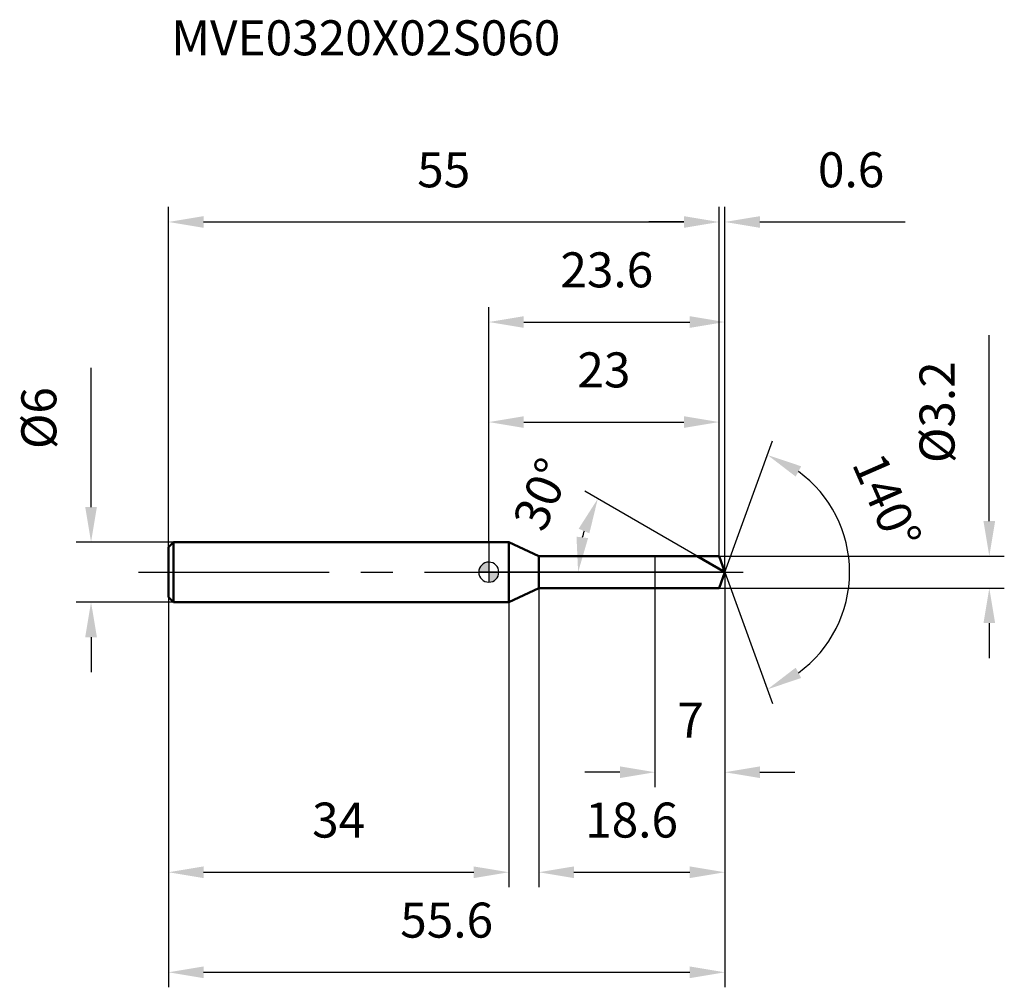
# Model space of a CAD drawing. Units: millimetres. Extents: x -46.9 to 51.5, y -41.5 to 55.2.
import ezdxf

# ---------------------------------------------------------------- set-up
doc = ezdxf.new("R2010")
doc.units = ezdxf.units.MM
doc.linetypes.add('CENTER2', pattern=[28.575, 19.05, -3.175, 3.175, -3.175])
for name, color, linetype, lineweight in [('1', 4, 'Continuous', 50), ('2', 7, 'Continuous', 25), ('4', 2, 'CENTER2', 25), ('cut', 1, 'Continuous', 25), ('nocut', 7, 'Continuous', 25), ('sk1', 4, 'Continuous', 50), ('sk2', 7, 'Continuous', 25), ('sk4', 2, 'CENTER2', 25), ('sk6', 5, 'Continuous', 35)]:
    doc.layers.add(name, color=color, linetype=linetype, lineweight=lineweight)
doc.layers.add('7', color=5, linetype='Continuous')
doc.styles.add('simplex', font='txt.shx', dxfattribs={"height": 3.5})
doc.styles.get("Standard").update_dxf_attribs({"font": 'txt.shx', "bigfont": '@extfont2.shx'})
doc.dimstyles.new('コピー - ISO-25', dxfattribs={"dimscale": 0, "dimtxt": 3.5, "dimasz": 3.5, "dimexe": 1.5, "dimexo": 0, "dimgap": 2.3, "dimtad": 1, "dimdsep": 46, "dimtxsty": 'simplex', "dimcen": 0.09, "dimclrd": 256, "dimclre": 256, "dimclrt": 256, "dimadec": 0, "dimazin": 0, "dimtfac": 1, "dimtofl": 0, "dimtmove": 0, "dimatfit": 3, "dimfxl": 1, "dimtolj": 1, "dimlwd": -1, "dimlwe": -1, "dimarcsym": 0})

# ---------------------------------------------------------------- blocks, each defined once
blk = doc.blocks.new('zero block')
h = blk.add_hatch(color=7)
h.paths.add_polyline_path([(0, 1, 0.414214), (-1, 0), (0, 0)])
h.paths.add_polyline_path([(1, 0), (0, 0), (0, -1, 0.414214)])
at = {"color": 7, "ltscale": 0.2}
for p, q in [((0, -1), (0, 1)), ((-1, 0), (1, 0))]:
    blk.add_line(p, q, dxfattribs=at)
for start, end in [(90, 180), (0, 90), (180, 270), (270, 0)]:
    blk.add_arc((0, 0), 1, start, end, dxfattribs=at)
blk = doc.blocks.new('*D156282833')
at = {"layer": 'Defpoints', "color": 0}
for p in [(23, 35), (-32, 2.5), (23, 1.6)]:
    blk.add_point(p, dxfattribs=at)
at = {"layer": 'sk2'}
for p, q in [((-32, 2.5), (-32, 36.5)), ((23, 1.6), (23, 36.5)), ((-28.5, 35), (19.5, 35))]:
    blk.add_line(p, q, dxfattribs=at)
for points in [[(-28.5, 35.583), (-28.5, 34.417), (-32, 35)], [(19.5, 34.417), (19.5, 35.583), (23, 35)]]:
    blk.add_solid(points, dxfattribs=at)
at = {"layer": 'sk2', "insert": (-4.5, 41.967), "char_height": 3.5, "attachment_point": 2, "line_spacing_factor": 0.9, "style": 'simplex'}
blk.add_mtext('\\A1;55', dxfattribs=at)
blk = doc.blocks.new('*D157292944')
at = {"layer": 'Defpoints', "color": 0}
for p in [(-31.5, 3), (-39.735, -3), (-31.5, -3)]:
    blk.add_point(p, dxfattribs=at)
at = {"layer": 'sk2'}
for p, q in [((-39.735, 6.5), (-39.735, 20.433)), ((-31.5, 3), (-41.235, 3)), ((-31.5, -3), (-41.235, -3)), ((-39.735, -6.5), (-39.735, -10))]:
    blk.add_line(p, q, dxfattribs=at)
for points in [[(-40.318, 6.5), (-39.151, 6.5), (-39.735, 3)], [(-39.151, -6.5), (-40.318, -6.5), (-39.735, -3)]]:
    blk.add_solid(points, dxfattribs=at)
at = {"layer": 'sk2', "insert": (-46.701, 12.3), "char_height": 3.5, "attachment_point": 1, "rotation": 90, "line_spacing_factor": 0.9, "style": 'simplex'}
blk.add_mtext('\\A1;%%c6', dxfattribs=at)
blk = doc.blocks.new('*D158303055')
at = {"layer": 'Defpoints', "color": 0}
for p in [(-32, -2.5), (2, -2.5), (2, -30)]:
    blk.add_point(p, dxfattribs=at)
at = {"layer": 'sk2'}
for p, q in [((-32, -2.5), (-32, -31.5)), ((2, -2.5), (2, -31.5)), ((-28.5, -30), (-1.5, -30))]:
    blk.add_line(p, q, dxfattribs=at)
for points in [[(-28.5, -29.417), (-28.5, -30.583), (-32, -30)], [(-1.5, -30.583), (-1.5, -29.417), (2, -30)]]:
    blk.add_solid(points, dxfattribs=at)
at = {"layer": 'sk2', "insert": (-15, -23.033), "char_height": 3.5, "attachment_point": 2, "line_spacing_factor": 0.9, "style": 'simplex'}
blk.add_mtext('\\A1;34', dxfattribs=at)
blk = doc.blocks.new('*D159313166')
at = {"layer": '2'}
for p, q in [((0, 3), (0, 26.5)), ((23.582, 0), (23.582, 26.5)), ((3.5, 25), (20.082, 25))]:
    blk.add_line(p, q, dxfattribs=at)
for points in [[(3.5, 25.583), (3.5, 24.417), (0, 25)], [(20.082, 24.417), (20.082, 25.583), (23.582, 25)]]:
    blk.add_solid(points, dxfattribs=at)
at = {"layer": 'Defpoints', "color": 0}
for p in [(23.582, 25), (0, 3), (23.582, 0)]:
    blk.add_point(p, dxfattribs=at)
at = {"layer": '2', "insert": (11.791, 31.967), "char_height": 3.5, "attachment_point": 2, "line_spacing_factor": 0.9, "style": 'simplex'}
blk.add_mtext('\\A1;23.6', dxfattribs=at)
blk = doc.blocks.new('*D160323277')
at = {"layer": '2'}
for p, q in [((23, 1.6), (23, 36.5)), ((23.582, 0), (23.582, 36.5)), ((19.5, 35), (16, 35)), ((27.082, 35), (41.599, 35))]:
    blk.add_line(p, q, dxfattribs=at)
for points in [[(19.5, 34.417), (19.5, 35.583), (23, 35)], [(27.082, 35.583), (27.082, 34.417), (23.582, 35)]]:
    blk.add_solid(points, dxfattribs=at)
at = {"layer": 'Defpoints', "color": 0}
for p in [(23.582, 35), (23, 1.6), (23.582, 0)]:
    blk.add_point(p, dxfattribs=at)
at = {"layer": '2', "insert": (32.882, 41.967), "char_height": 3.5, "attachment_point": 1, "line_spacing_factor": 0.9, "style": 'simplex'}
blk.add_mtext('\\A1;0.6', dxfattribs=at)
blk = doc.blocks.new('*D161333388')
at = {"layer": 'Defpoints', "color": 0}
for p in [(-32, 0), (23.582, 0), (23.582, -40)]:
    blk.add_point(p, dxfattribs=at)
at = {"layer": 'sk2'}
for p, q in [((-32, 0), (-32, -41.5)), ((23.582, 0), (23.582, -41.5)), ((-28.5, -40), (20.082, -40))]:
    blk.add_line(p, q, dxfattribs=at)
for points in [[(-28.5, -39.417), (-28.5, -40.583), (-32, -40)], [(20.082, -40.583), (20.082, -39.417), (23.582, -40)]]:
    blk.add_solid(points, dxfattribs=at)
at = {"layer": 'sk2', "insert": (-4.209, -33.033), "char_height": 3.5, "attachment_point": 2, "line_spacing_factor": 0.9, "style": 'simplex'}
blk.add_mtext('\\A1;55.6', dxfattribs=at)
blk = doc.blocks.new('*D162343499')
at = {"layer": '2'}
for p, q in [((50, 5.1), (50, 23.7)), ((23, 1.6), (51.5, 1.6)), ((23, -1.6), (51.5, -1.6)), ((50, -5.1), (50, -8.6))]:
    blk.add_line(p, q, dxfattribs=at)
for points in [[(49.417, 5.1), (50.583, 5.1), (50, 1.6)], [(50.583, -5.1), (49.417, -5.1), (50, -1.6)]]:
    blk.add_solid(points, dxfattribs=at)
at = {"layer": 'Defpoints', "color": 0}
for p in [(23, 1.6), (23, -1.6), (50, -1.6)]:
    blk.add_point(p, dxfattribs=at)
at = {"layer": '2', "insert": (43.033, 10.9), "char_height": 3.5, "attachment_point": 1, "rotation": 90, "line_spacing_factor": 0.9, "style": 'simplex'}
blk.add_mtext('\\A1;%%c3.2', dxfattribs=at)
blk = doc.blocks.new('*D16335351010')
at = {"layer": '2'}
for p, q in [((20.811, 1.6), (9.588, 8.079)), ((23.582, 0), (7.423, 0))]:
    blk.add_line(p, q, dxfattribs=at)
blk.add_arc((23.582, 0), 14.659, 163.71279, 166.28721, dxfattribs=at)
for points in [[(10.048, 3.882), (8.975, 4.34), (10.887, 7.329)], [(8.762, 3.545), (9.92, 3.405), (8.923, 0)]]:
    blk.add_solid(points, dxfattribs=at)
at = {"layer": 'Defpoints', "color": 0}
for p in [(9.146, 2.545), (20.811, 1.6), (20.972, 1.507), (23.582, 0), (23.768, 0)]:
    blk.add_point(p, dxfattribs=at)
at = {"layer": '2', "insert": (3.684, 8.469), "char_height": 3.5, "attachment_point": 2, "rotation": 66.94469, "line_spacing_factor": 0.9, "style": 'simplex'}
blk.add_mtext('\\A1;30%%d', dxfattribs=at)
blk = doc.blocks.new('*D16436361111')
at = {"layer": '2'}
for p, q in [((5, -1.6), (5, -31.5)), ((23.582, -1.5), (23.582, -31.5)), ((8.5, -30), (20.082, -30))]:
    blk.add_line(p, q, dxfattribs=at)
for points in [[(8.5, -29.417), (8.5, -30.583), (5, -30)], [(20.082, -30.583), (20.082, -29.417), (23.582, -30)]]:
    blk.add_solid(points, dxfattribs=at)
at = {"layer": 'Defpoints', "color": 0}
for p in [(5, -1.6), (23.582, -1.5), (23.582, -30)]:
    blk.add_point(p, dxfattribs=at)
at = {"layer": '2', "insert": (9.625, -23.033), "char_height": 3.5, "attachment_point": 1, "line_spacing_factor": 0.9, "style": 'simplex'}
blk.add_mtext('\\A1;18.6', dxfattribs=at)
blk = doc.blocks.new('*D16537371212')
at = {"layer": '2'}
for p, q in [((16.6, 0), (16.6, -21.5)), ((23.582, 0), (23.582, -21.5)), ((13.1, -20), (9.6, -20)), ((27.082, -20), (30.582, -20))]:
    blk.add_line(p, q, dxfattribs=at)
for points in [[(13.1, -20.583), (13.1, -19.417), (16.6, -20)], [(27.082, -19.417), (27.082, -20.583), (23.582, -20)]]:
    blk.add_solid(points, dxfattribs=at)
at = {"layer": 'Defpoints', "color": 0}
for p in [(16.6, 0), (23.582, 0), (23.582, -20)]:
    blk.add_point(p, dxfattribs=at)
at = {"layer": '2', "insert": (18.833, -13.033), "char_height": 3.5, "attachment_point": 1, "line_spacing_factor": 0.9, "style": 'simplex'}
blk.add_mtext('\\A1;7', dxfattribs=at)
blk = doc.blocks.new('*D16638381313')
at = {"layer": '2'}
for p, q in [((0, 3), (0, 16.5)), ((23, 1.6), (23, 16.5)), ((3.5, 15), (19.5, 15))]:
    blk.add_line(p, q, dxfattribs=at)
for points in [[(3.5, 15.583), (3.5, 14.417), (0, 15)], [(19.5, 14.417), (19.5, 15.583), (23, 15)]]:
    blk.add_solid(points, dxfattribs=at)
at = {"layer": 'Defpoints', "color": 0}
for p in [(23, 15), (0, 3), (23, 1.6)]:
    blk.add_point(p, dxfattribs=at)
at = {"layer": '2', "insert": (11.5, 21.967), "char_height": 3.5, "attachment_point": 2, "line_spacing_factor": 0.9, "style": 'simplex'}
blk.add_mtext('\\A1;23', dxfattribs=at)
blk = doc.blocks.new('*D16739391414')
at = {"layer": '2'}
for q in [(28.358, 13.122), (28.358, -13.122)]:
    blk.add_line((23.582, 0), q, dxfattribs=at)
blk.add_arc((23.582, 0), 12.464, 306.1419, 53.8581, dxfattribs=at)
for points in [[(31.208, 10.58), (30.659, 9.551), (27.845, 11.713)], [(30.659, -9.551), (31.208, -10.58), (27.845, -11.713)]]:
    blk.add_solid(points, dxfattribs=at)
at = {"layer": 'Defpoints', "color": 0}
for p in [(23.558, 0.067), (23.582, 0), (23.582, 0), (23.558, -0.067), (35.027, -4.937)]:
    blk.add_point(p, dxfattribs=at)
at = {"layer": '2', "insert": (41.382, 7.795), "char_height": 3.5, "attachment_point": 2, "rotation": 293.6495, "line_spacing_factor": 0.9, "style": 'simplex'}
blk.add_mtext('\\A1;140%%d', dxfattribs=at)

msp = doc.modelspace()

# ---------------------------------------------------------------- linework, layer by layer
at = {"layer": '1'}
for p, q in [((2, 3), (0, 3)), ((5.002, 1.6), (2, 3)), ((2, 3), (2, -3)), ((5.002, 1.6), (23, 1.6)), ((5.002, -1.6), (5.002, 1.6)), ((23.582, 0), (20.811, 1.6)), ((23, 1.6), (23.582, 0)), ((23.582, 0), (23, -1.6)), ((2, -3), (5.002, -1.6)), ((23, -1.6), (5.002, -1.6)), ((0, -3), (2, -3))]:
    msp.add_line(p, q, dxfattribs=at)
at = {"layer": '4'}
msp.add_line((0, 0), (26.582, 0), dxfattribs=at)
at = {"layer": '7'}
for p, q in [((5, 1.6), (23, 1.6)), ((5, 1.6), (5, -1.6)), ((23, 1.6), (23.582, 0)), ((23.582, 0), (23, -1.6)), ((23, -1.6), (5, -1.6))]:
    msp.add_line(p, q, dxfattribs=at)
at = {"layer": 'cut'}
for p, q in [((23, 1.6), (16.6, 1.6)), ((16.6, 1.6), (16.6, 0)), ((23, 1.6), (23.582, 0)), ((16.6, 0), (23.582, 0))]:
    msp.add_line(p, q, dxfattribs=at)
at = {"layer": 'nocut'}
for p, q in [((2, 3), (0, 3)), ((0, 3), (0, 0)), ((5.002, 1.6), (2, 3)), ((5.002, 1.6), (16.6, 1.6)), ((16.6, 1.6), (16.6, 0)), ((16.6, 0), (0, 0))]:
    msp.add_line(p, q, dxfattribs=at)
at = {"layer": 'sk1'}
for p, q in [((-32, 2.5), (-31.5, 3)), ((-31.5, 3), (-31.5, -3)), ((0, 3), (-31.5, 3)), ((-32, 2.5), (-32, -2.5)), ((-32, -2.5), (-31.5, -3)), ((-31.5, -3), (0, -3))]:
    msp.add_line(p, q, dxfattribs=at)
at = {"layer": 'sk4'}
msp.add_line((-35, 0), (0, 0), dxfattribs=at)

# ---------------------------------------------------------------- block references
at = {"rotation": 180}
msp.add_blockref('zero block', (0, 0), dxfattribs=at)

# ---------------------------------------------------------------- texts
at = {"layer": 'sk6', "insert": (-31.725, 55.16), "char_height": 3.5, "width": 41.65, "attachment_point": 1, "line_spacing_factor": 0.9}
msp.add_mtext('MVE0320X02S060', dxfattribs=at)

# ---------------------------------------------------------------- dimensions: what is measured, and where the dimension line sits
at = {"layer": '2'}
for base, p1, p2, picture, middle in [((23.582, 35), (23, 1.6), (23.582, 0), '*D160323277', (36.091, 35)), ((23.582, 25), (0, 3), (23.582, 0), '*D159313166', (11.791, 25)), ((23, 15), (0, 3), (23, 1.6), '*D16638381313', (11.5, 15)), ((23.582, -20), (16.6, 0), (23.582, 0), '*D16537371212', (20, -20)), ((23.582, -30), (5, -1.6), (23.582, -1.5), '*D16436361111', (14.291, -30))]:
    dim = msp.add_linear_dim(base=base, p1=p1, p2=p2, dimstyle='コピー - ISO-25', override={"dimscale": 1, "dimdec": 1}, dxfattribs=at)
    dim.commit()
    dim.dimension.update_dxf_attribs({"geometry": picture, "text_midpoint": middle, "dimtype": 160})
dim = msp.add_linear_dim(base=(50, -1.6), p1=(23, 1.6), p2=(23, -1.6), angle=270, text='%%c<>', dimstyle='コピー - ISO-25', override={"dimscale": 1, "dimdec": 1}, dxfattribs=at)
dim.commit()
dim.dimension.update_dxf_attribs({"geometry": '*D162343499', "text_midpoint": (50, 16.15), "dimtype": 160})
for base, line1, line2, picture, middle in [((35.0274, -4.9369), ((23.5578, 0.0674), (23.5824, 0)), ((23.5578, -0.0674), (23.5824, 0)), '*D16739391414', (35, 5)), ((9.146, 2.545), ((20.972, 1.507), (20.811, 1.6)), ((23.768, 0), (23.582, 0)), '*D16335351010', (10.094, 5.741))]:
    dim = msp.add_angular_dim_2l(base=base, line1=line1, line2=line2, dimstyle='コピー - ISO-25', override={"dimscale": 1, "dimdec": 1}, dxfattribs=at)
    dim.commit()
    dim.dimension.update_dxf_attribs({"geometry": picture, "text_midpoint": middle, "dimtype": 162})
at = {"layer": 'sk2'}
for base, p1, p2, picture, middle in [((23, 35), (-32, 2.5), (23, 1.6), '*D156282833', (-4.5, 35)), ((23.582, -40), (-32, 0), (23.582, 0), '*D161333388', (-4.209, -40)), ((2, -30), (-32, -2.5), (2, -2.5), '*D158303055', (-15, -30))]:
    dim = msp.add_linear_dim(base=base, p1=p1, p2=p2, dimstyle='コピー - ISO-25', override={"dimscale": 1, "dimdec": 1}, dxfattribs=at)
    dim.commit()
    dim.dimension.update_dxf_attribs({"geometry": picture, "text_midpoint": middle, "dimtype": 160})
dim = msp.add_linear_dim(base=(-39.735, -3), p1=(-31.5, 3), p2=(-31.5, -3), angle=270, text='%%c<>', dimstyle='コピー - ISO-25', override={"dimscale": 1, "dimdec": 1}, dxfattribs=at)
dim.commit()
dim.dimension.update_dxf_attribs({"geometry": '*D157292944', "text_midpoint": (-39.735, 15.217), "dimtype": 160})

doc.saveas('drawing.dxf')
